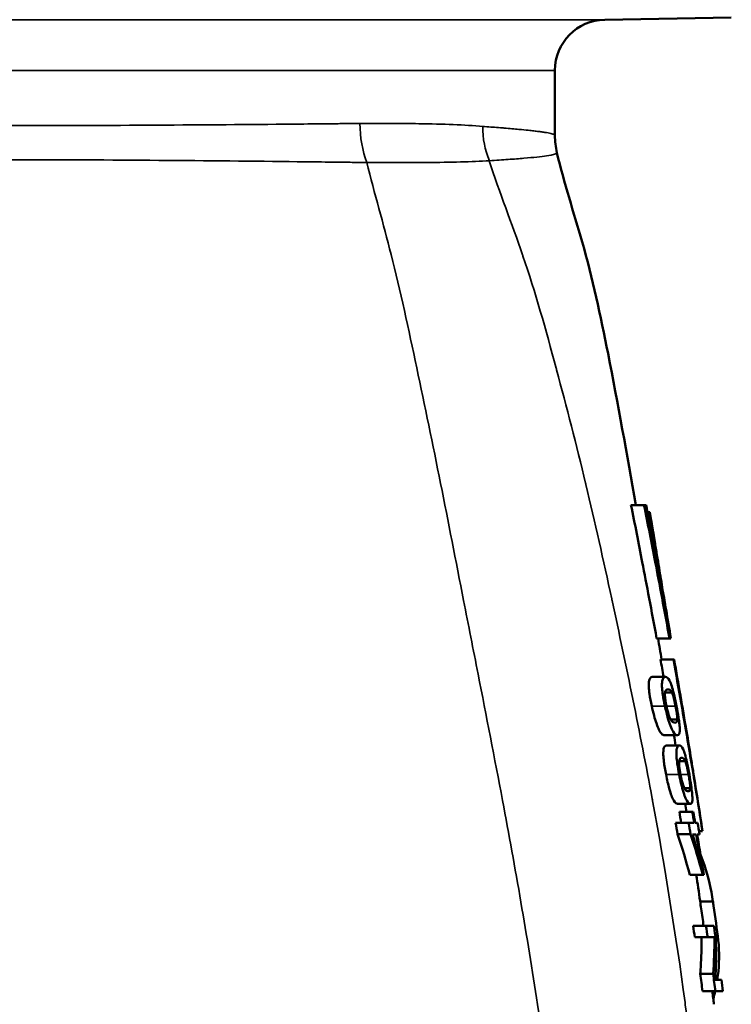
# Model space of a CAD drawing. Units: millimetres. Extents: x 0 to 4752, y 0 to 3360.
# Drawn here: x 2555 to 2836, y 1599 to 1987 of the extents above; entities that cross this region are included whole.
import ezdxf

# ---------------------------------------------------------------- set-up
doc = ezdxf.new("R2010")
doc.units = ezdxf.units.MM
doc.header["$LTSCALE"] = 8
doc.layers.add('Sichtbar (ISO)', color=7, linetype='Continuous', lineweight=50)
doc.layers.add('Sichtbar schmal (ISO)', color=7, linetype='Continuous', lineweight=35)

msp = doc.modelspace()

# ---------------------------------------------------------------- linework, layer by layer
at = {"layer": 'Sichtbar (ISO)'}
for p, q in [((2785.77, 1987.13), (2835.66, 1988)), ((2766.12, 1941.57), (2766.12, 1967.13)), ((2801.23, 1795.84), (2796.1, 1795.84)), ((2801.23, 1795.84), (2801.97, 1795.84)), ((2802.11, 1795.84), (2801.97, 1795.84)), ((2803.45, 1793), (2802.53, 1793)), ((2809.96, 1754.49), (2809.66, 1754.49)), ((2811.31, 1743.31), (2806.23, 1743.31)), ((2812.85, 1734.92), (2807.76, 1734.92)), ((2812.85, 1734.92), (2813.14, 1734.92)), ((2809.69, 1728.13), (2804.52, 1728.13)), ((2812.25, 1721.93), (2809.52, 1721.93)), ((2797.87, 1714.24), (2797.87, 1714.24)), ((2814.36, 1711.28), (2811.78, 1711.28)), ((2814.41, 1705.13), (2809.27, 1705.13)), ((2815.2, 1701.12), (2810.06, 1701.12)), ((2817.5, 1694.92), (2815.1, 1694.92)), ((2819.83, 1695.55), (2819.83, 1695.55)), ((2803.69, 1684.34), (2803.69, 1684.34)), ((2819.44, 1684.27), (2817.17, 1684.27)), ((2819.53, 1678.12), (2814.42, 1678.12)), ((2820.28, 1674.91), (2815.17, 1674.91)), ((2820.28, 1674.91), (2820.65, 1674.91)), ((2818.81, 1670.63), (2813.67, 1670.63)), ((2818.81, 1670.63), (2821.04, 1670.63)), ((2821.4, 1670.63), (2822.38, 1670.63)), ((2819.62, 1666.19), (2814.48, 1666.19)), ((2821.85, 1665.99), (2820.36, 1665.99)), ((2823.16, 1665.99), (2822.2, 1665.99)), ((2824.29, 1667.36), (2822.93, 1667.36)), ((2824.31, 1667.36), (2824.29, 1667.36)), ((2824.4, 1650.09), (2819.31, 1650.09)), ((2824.85, 1650.09), (2824.4, 1650.09)), ((2828.41, 1639.67), (2823.37, 1639.67)), ((2825.67, 1630.01), (2820.56, 1630.01)), ((2828.79, 1630.01), (2825.67, 1630.01)), ((2830.33, 1625.95), (2829.38, 1625.95)), ((2826.36, 1625.54), (2821.25, 1625.54)), ((2826.36, 1625.54), (2828.97, 1625.54)), ((2828.47, 1611.07), (2823.38, 1611.07)), ((2831.76, 1608.76), (2829.33, 1608.76)), ((2829.41, 1604.29), (2824.32, 1604.29)), ((2829.41, 1604.29), (2832.35, 1604.29))]:
    msp.add_line(p, q, dxfattribs=at)
for centre, radius, start, end in [((2786.12, 1967.13), 20, 91, 180), ((1221.39, 1389.42), 1619.15, 10.00181, 10.15559), ((1207.47, 1387.37), 1638.25, 9.95702, 10.10899), ((1166.45, 1382.54), 1679.84, 9.87518, 10.02335), ((1401.18, 1410.28), 1436.28, 10.26342, 10.44384), ((1388.21, 1408.4), 1454.44, 10.20914, 10.38728), ((1025.57, 1366.11), 1822.43, 9.47118, 9.61921), ((1198.91, 1385.88), 1646.93, 9.36462, 9.79263), ((1372.45, 1405.2), 1465.46, 8.64746, 8.8244), ((1368.37, 1404.85), 1474.59, 8.60701, 8.78284), ((1096.76, 1377.04), 1750.4, 8.13172, 8.30941), ((1390.01, 1407.75), 1447.72, 7.80226, 8.0733), ((1386.89, 1407.54), 1455.88, 7.76674, 8.03623), ((1160.89, 1385.9), 1685.67, 7.44397, 7.59734)]:
    msp.add_arc(centre, radius, start, end, dxfattribs=at)
for centre, major_axis, ratio, start_param, end_param in [((2716.82, 1607.4), (-35.03, 181.13), 0.593813, 4.834389, 4.926336), ((2761.69, 1619.62), (-30.43, 143.93), 0.462981, 4.827116, 4.942651), ((2757.14, 1621.18), (-30.55, 147.75), 0.480754, 4.835217, 4.919882), ((2749.82, 1743.42), (-70.63, 366.4), 0.148223, 4.388462, 4.396879), ((2751.65, 1747.78), (-72.92, 375.17), 0.150933, 4.352471, 4.390895), ((2772.24, 1630.88), (6.4, -95.94), 0.587611, 1.323804, 1.475921), ((2764, 1627.82), (9.19, -103.55), 0.627841, 1.330318, 1.484436)]:
    msp.add_ellipse(centre, major_axis=major_axis, ratio=ratio, start_param=start_param, end_param=end_param, dxfattribs=at)
for points in [[(2766.12, 1941.57), (2766.12, 1941.57), (2766.12, 1941.57), (2766.12, 1941.57)], [(2766.12, 1941.57), (2766.12, 1939.26), (2766.39, 1936.94), (2766.92, 1934.7)], [(2802.11, 1795.84), (2802.25, 1794.9), (2802.39, 1793.95), (2802.53, 1793)], [(2803.53, 1793), (2804.9, 1784.83), (2806.25, 1776.63), (2807.62, 1768.4)], [(2809.96, 1754.49), (2810.59, 1750.77), (2811.22, 1747.04), (2811.85, 1743.31)], [(2806.78, 1743.31), (2807.25, 1740.52), (2807.73, 1737.72), (2808.2, 1734.92)], [(2811.31, 1743.31), (2811.67, 1743.31), (2811.85, 1743.31), (2811.85, 1743.31)], [(2808.99, 1728.13), (2808.58, 1730.4), (2808.17, 1732.66), (2807.76, 1734.92)], [(2818, 1706.72), (2818, 1706.72), (2817.99, 1706.72), (2817.98, 1706.72)], [(2818, 1706.72), (2818.61, 1703.01), (2819.22, 1699.28), (2819.83, 1695.55)], [(2820.67, 1690.42), (2820.39, 1692.13), (2820.11, 1693.84), (2819.83, 1695.55)], [(2820.67, 1690.42), (2821.9, 1682.76), (2823.12, 1675.07), (2824.31, 1667.36)], [(2818.04, 1674.91), (2817.87, 1675.98), (2817.7, 1677.05), (2817.53, 1678.12)], [(2821.86, 1650.09), (2822.36, 1646.67), (2822.86, 1643.25), (2823.35, 1639.83)], [(2823.37, 1639.67), (2823.36, 1639.73), (2823.35, 1639.78), (2823.35, 1639.83)], [(2828.4, 1639.74), (2828.47, 1639.29), (2828.53, 1638.84), (2828.6, 1638.39)], [(2823.79, 1636.72), (2824.11, 1634.48), (2824.42, 1632.25), (2824.73, 1630.01)], [(2828.17, 1604.3), (2828.39, 1602.56), (2828.61, 1600.83), (2828.82, 1599.09)], [(2829.34, 1604.29), (2829.1, 1603.21), (2828.83, 1602.13), (2828.54, 1601.06)]]:
    msp.add_open_spline(points, degree=3, dxfattribs=at)
for points, knots in [([(2766.92, 1934.7), (2769.76, 1922.7), (2773.49, 1911.27), (2780.94, 1885.29), (2784.13, 1870.43), (2790.92, 1835.75), (2794.58, 1815.9), (2797.98, 1795.84)], [0, 0, 0, 0, 3.927408, 3.927408, 8.762662, 8.762662, 15.170062, 15.170062, 15.170062, 15.170062]), ([(2806.23, 1743.31), (2804.28, 1753.89), (2802.22, 1764.74), (2799.14, 1780.79), (2797.66, 1788.35), (2796.1, 1795.84)], [-4.911735, -4.911735, -4.911735, -4.911735, -2.29563, -2.29563, -0.000001, -0.000001, -0.000001, -0.000001]), ([(2801.23, 1795.84), (2802.77, 1788.39), (2804.24, 1780.88), (2807.28, 1764.96), (2809.32, 1754.16), (2811.31, 1743.31)], [0, 0, 0, 0, 2.283037, 2.283037, 4.871178, 4.871178, 4.871178, 4.871178]), ([(2809.66, 1754.49), (2808.75, 1759.49), (2806.98, 1769.27), (2804.53, 1782.54), (2803.28, 1789.21), (2801.97, 1795.84)], [0.000001, 0.000001, 0.000001, 0.000001, 1.525113, 1.525113, 3.051628, 3.051628, 3.051628, 3.051628]), ([(2803.45, 1793), (2804.66, 1786.1), (2805.83, 1779.14), (2807.47, 1769.29), (2807.96, 1766.34), (2809.26, 1758.53), (2809.37, 1757.88), (2809.94, 1754.49)], [0.000001, 0.000001, 0.000001, 0.000001, 2.10241, 2.10241, 3.0052, 3.0052, 4.479894, 4.479894, 4.479894, 4.479894]), ([(2803.53, 1793), (2803.53, 1793), (2803.52, 1793), (2803.51, 1793), (2803.51, 1793), (2803.5, 1793), (2803.49, 1793), (2803.48, 1793), (2803.47, 1793), (2803.45, 1793)], [0.0809276, 0.0809276, 0.0809276, 0.0809276, 0.414213, 0.414213, 0.414213, 0.5805839, 0.5805839, 0.5805839, 0.8286872, 0.8286872, 0.8286872, 0.8286872]), ([(2812.85, 1734.92), (2814.88, 1723.69), (2816.88, 1712.37), (2820.7, 1689.85), (2822.52, 1678.69), (2824.29, 1667.36)], [0, 0, 0, 0, 3.422278, 3.422278, 6.846075, 6.846075, 6.846075, 6.846075]), ([(2817.98, 1706.72), (2817.2, 1711.43), (2816.4, 1716.13), (2814.78, 1725.52), (2813.97, 1730.22), (2813.14, 1734.92)], [0.000165, 0.000165, 0.000165, 0.000165, 1.430174, 1.430174, 2.859808, 2.859808, 2.859808, 2.859808]), ([(2804.3, 1716.63), (2803.95, 1718.24), (2803.62, 1719.89), (2803.25, 1722.42), (2803.16, 1723.34), (2803.09, 1724.71), (2803.08, 1725.45), (2803.27, 1726.91), (2803.46, 1727.39), (2803.93, 1728.01), (2804.22, 1728.13), (2804.52, 1728.13)], [0, 0, 0, 0, 0.494359, 0.494359, 0.823253, 0.823253, 1.054097, 1.054097, 1.316857, 1.316857, 1.6132, 1.6132, 1.6132, 1.6132]), ([(2809.69, 1728.13), (2809.41, 1728.13), (2809.12, 1728.02), (2808.7, 1727.45), (2808.52, 1727.06), (2808.29, 1725.71), (2808.29, 1724.89), (2808.35, 1723.51), (2808.44, 1722.6), (2808.69, 1720.85), (2808.82, 1720.08), (2809.12, 1718.41), (2809.31, 1717.52), (2809.5, 1716.63)], [-1.560548, -1.560548, -1.560548, -1.560548, -1.302083, -1.302083, -1.09195, -1.09195, -0.845344, -0.845344, -0.515577, -0.515577, -0.272233, -0.272233, 0, 0, 0, 0]), ([(2814.06, 1716.63), (2813.73, 1718.33), (2813.37, 1720.04), (2812.72, 1722.69), (2812.46, 1723.66), (2811.91, 1725.37), (2811.62, 1726.11), (2810.77, 1727.73), (2810.23, 1728.13), (2809.69, 1728.13)], [-3.073538, -3.073538, -3.073538, -3.073538, -2.253818, -2.253818, -1.678109, -1.678109, -1.073147, -1.073147, 0, 0, 0, 0]), ([(2809.52, 1721.91), (2809.62, 1722.61), (2809.85, 1722.89), (2810.29, 1723.17), (2810.51, 1723.22), (2810.72, 1723.22)], [0, 0, 0, 0, 0.4903942, 0.4903942, 0.908797, 0.908797, 0.908797, 0.908797]), ([(2810.72, 1723.22), (2810.95, 1723.22), (2811.19, 1723.17), (2811.65, 1722.88), (2811.94, 1722.61), (2812.25, 1721.93)], [0, 0, 0, 0, 0.452968, 0.452968, 0.8949822, 0.8949822, 0.8949822, 0.8949822]), ([(2810.1, 1716.63), (2809.94, 1717.41), (2809.78, 1718.22), (2809.6, 1719.37), (2809.52, 1719.95), (2809.46, 1720.83), (2809.46, 1721.08), (2809.47, 1721.54), (2809.49, 1721.74), (2809.52, 1721.91)], [0, 0, 0, 0, 0.2395875, 0.2395875, 0.3655581, 0.3655581, 0.4260702, 0.4260702, 0.4902876, 0.4902876, 0.4902876, 0.4902876]), ([(2812.25, 1721.93), (2812.39, 1721.64), (2812.54, 1721.26), (2812.88, 1720.19), (2813.04, 1719.6), (2813.34, 1718.36), (2813.52, 1717.49), (2813.69, 1716.63)], [0, 0, 0, 0, 0.2152395, 0.2152395, 0.4619147, 0.4619147, 0.9128746, 0.9128746, 0.9128746, 0.9128746]), ([(2809.27, 1705.13), (2808.96, 1705.13), (2808.58, 1705.29), (2807.84, 1706.09), (2807.49, 1706.6), (2806.85, 1707.88), (2806.52, 1708.63), (2805.8, 1710.75), (2805.5, 1711.77), (2804.88, 1714.07), (2804.58, 1715.35), (2804.3, 1716.63)], [0, 0, 0, 0, 0.670394, 0.670394, 1.142945, 1.142945, 1.443144, 1.443144, 1.669155, 1.669155, 1.922706, 1.922706, 1.922706, 1.922706]), ([(2809.5, 1716.63), (2809.86, 1714.98), (2810.26, 1713.31), (2811.01, 1710.68), (2811.33, 1709.69), (2812.02, 1707.87), (2812.36, 1707.16), (2813.36, 1705.48), (2813.95, 1705.13), (2814.41, 1705.13)], [-2.430582, -2.430582, -2.430582, -2.430582, -1.875337, -1.875337, -1.469897, -1.469897, -1.004737, -1.004737, 0, 0, 0, 0]), ([(2811.77, 1711.31), (2811.65, 1711.52), (2811.53, 1711.77), (2811.27, 1712.38), (2811.15, 1712.72), (2810.98, 1713.21), (2810.95, 1713.33), (2810.77, 1713.89), (2810.64, 1714.37), (2810.37, 1715.45), (2810.23, 1716.04), (2810.1, 1716.63)], [0, 0, 0, 0, 0.154772, 0.154772, 0.3000967, 0.3000967, 0.3405663, 0.3405663, 0.4980966, 0.4980966, 0.6764326, 0.6764326, 0.6764326, 0.6764326]), ([(2813.69, 1716.63), (2813.87, 1715.73), (2814.04, 1714.8), (2814.26, 1713.25), (2814.31, 1712.78), (2814.38, 1711.95), (2814.38, 1711.57), (2814.36, 1711.28)], [0, 0, 0, 0, 0.2745549, 0.2745549, 0.5095482, 0.5095482, 0.8876438, 0.8876438, 0.8876438, 0.8876438]), ([(2814.41, 1705.13), (2814.69, 1705.13), (2814.94, 1705.27), (2815.24, 1705.97), (2815.33, 1706.46), (2815.34, 1707.9), (2815.29, 1708.63), (2815.14, 1710.15), (2815.01, 1711.11), (2814.63, 1713.59), (2814.35, 1715.12), (2814.06, 1716.63)], [-1.7787, -1.7787, -1.7787, -1.7787, -1.378557, -1.378557, -1.065379, -1.065379, -0.796244, -0.796244, -0.460434, -0.460434, 0, 0, 0, 0]), ([(2813.43, 1710.04), (2813.21, 1710.04), (2812.96, 1710.1), (2812.49, 1710.37), (2812.17, 1710.6), (2811.77, 1711.31)], [0, 0, 0, 0, 0.4737137, 0.4737137, 0.837551, 0.837551, 0.837551, 0.837551]), ([(2814.36, 1711.28), (2814.33, 1710.81), (2814.26, 1710.52), (2814.01, 1710.12), (2813.73, 1710.04), (2813.43, 1710.04)], [0, 0, 0, 0, 0.3318956, 0.3318956, 0.798979, 0.798979, 0.798979, 0.798979]), ([(2813.72, 1701.12), (2813.72, 1701.13), (2813.72, 1701.14), (2813.49, 1702.48), (2813.26, 1703.8), (2813.03, 1705.13)], [-3.4215253, -3.4215253, -3.4215253, -3.4215253, -3.4184763, -3.4184763, -3.0153165, -3.0153165, -3.0153165, -3.0153165]), ([(2809.93, 1689.62), (2809.75, 1690.53), (2809.58, 1691.45), (2809.29, 1693.15), (2809.17, 1693.94), (2808.95, 1695.7), (2808.87, 1696.6), (2808.82, 1697.91), (2808.82, 1698.64), (2809, 1699.98), (2809.15, 1700.4), (2809.54, 1701), (2809.8, 1701.12), (2810.06, 1701.12)], [0, 0, 0, 0, 0.277825, 0.277825, 0.526023, 0.526023, 0.858383, 0.858383, 1.078588, 1.078588, 1.294398, 1.294398, 1.561132, 1.561132, 1.561132, 1.561132]), ([(2815.2, 1701.12), (2814.91, 1701.12), (2814.61, 1700.96), (2814.23, 1700.17), (2814.09, 1699.66), (2813.98, 1698.23), (2813.99, 1697.51), (2814.1, 1695.91), (2814.21, 1694.94), (2814.55, 1692.52), (2814.82, 1691.06), (2815.1, 1689.62)], [-1.894615, -1.894615, -1.894615, -1.894615, -1.410686, -1.410686, -1.059696, -1.059696, -0.77231, -0.77231, -0.439091, -0.439091, 0, 0, 0, 0]), ([(2819.11, 1689.62), (2818.81, 1691.33), (2818.47, 1693.05), (2817.88, 1695.71), (2817.64, 1696.67), (2817.15, 1698.37), (2816.9, 1699.1), (2816.14, 1700.72), (2815.67, 1701.12), (2815.2, 1701.12)], [-3.072979, -3.072979, -3.072979, -3.072979, -2.244213, -2.244213, -1.669341, -1.669341, -1.067785, -1.067785, 0, 0, 0, 0]), ([(2815.09, 1694.9), (2815.18, 1695.6), (2815.39, 1695.9), (2815.79, 1696.17), (2815.97, 1696.21), (2816.15, 1696.21)], [0, 0, 0, 0, 0.4912805, 0.4912805, 0.8533048, 0.8533048, 0.8533048, 0.8533048]), ([(2816.15, 1696.21), (2816.35, 1696.21), (2816.56, 1696.16), (2816.97, 1695.87), (2817.22, 1695.6), (2817.5, 1694.92)], [0, 0, 0, 0, 0.4510982, 0.4510982, 0.8938419, 0.8938419, 0.8938419, 0.8938419]), ([(2815.64, 1689.62), (2815.53, 1690.22), (2815.41, 1690.83), (2815.24, 1691.92), (2815.17, 1692.41), (2815.1, 1693.17), (2815.06, 1693.6), (2815.05, 1694.38), (2815.06, 1694.67), (2815.09, 1694.9)], [0, 0, 0, 0, 0.1829759, 0.1829759, 0.3402659, 0.3402659, 0.4482692, 0.4482692, 0.5376453, 0.5376453, 0.5376453, 0.5376453]), ([(2817.5, 1694.92), (2817.62, 1694.64), (2817.74, 1694.28), (2818.04, 1693.27), (2818.17, 1692.71), (2818.46, 1691.41), (2818.64, 1690.51), (2818.8, 1689.62)], [0, 0, 0, 0, 0.2070617, 0.2070617, 0.4404433, 0.4404433, 0.8369536, 0.8369536, 0.8369536, 0.8369536]), ([(2814.42, 1678.12), (2814.05, 1678.12), (2813.55, 1678.4), (2812.62, 1680), (2812.32, 1680.7), (2811.79, 1682.11), (2811.5, 1683.05), (2810.98, 1684.93), (2810.77, 1685.78), (2810.34, 1687.62), (2810.13, 1688.62), (2809.93, 1689.62)], [0, 0, 0, 0, 0.891203, 0.891203, 1.413208, 1.413208, 2.077997, 2.077997, 2.566162, 2.566162, 3.109178, 3.109178, 3.109178, 3.109178]), ([(2815.1, 1689.62), (2815.34, 1688.39), (2815.61, 1687.15), (2816.17, 1684.8), (2816.46, 1683.72), (2817.13, 1681.54), (2817.43, 1680.79), (2817.8, 1679.95), (2817.96, 1679.65), (2818.69, 1678.4), (2819.18, 1678.12), (2819.53, 1678.12)], [-1.855429, -1.855429, -1.855429, -1.855429, -1.62448, -1.62448, -1.396995, -1.396995, -1.112484, -1.112484, -0.887936, -0.887936, 0, 0, 0, 0]), ([(2817.15, 1684.3), (2817, 1684.6), (2816.84, 1684.98), (2816.47, 1686.09), (2816.3, 1686.69), (2815.99, 1687.91), (2815.81, 1688.77), (2815.64, 1689.62)], [0, 0, 0, 0, 0.2180628, 0.2180628, 0.4734125, 0.4734125, 0.9396031, 0.9396031, 0.9396031, 0.9396031]), ([(2818.8, 1689.62), (2818.95, 1688.83), (2819.08, 1688), (2819.25, 1686.89), (2819.33, 1686.27), (2819.42, 1685.34), (2819.44, 1685.09), (2819.45, 1684.63), (2819.45, 1684.44), (2819.44, 1684.27)], [0, 0, 0, 0, 0.2425452, 0.2425452, 0.3578049, 0.3578049, 0.4100919, 0.4100919, 0.4650285, 0.4650285, 0.4650285, 0.4650285]), ([(2819.53, 1678.12), (2819.8, 1678.12), (2820.03, 1678.27), (2820.27, 1679.06), (2820.34, 1679.56), (2820.32, 1680.9), (2820.28, 1681.6), (2820.1, 1683.34), (2819.97, 1684.33), (2819.61, 1686.75), (2819.37, 1688.2), (2819.11, 1689.62)], [-2.226984, -2.226984, -2.226984, -2.226984, -1.577766, -1.577766, -1.11087, -1.11087, -0.772203, -0.772203, -0.433634, -0.433634, 0, 0, 0, 0]), ([(2818.64, 1683.03), (2818.44, 1683.03), (2818.22, 1683.09), (2817.8, 1683.36), (2817.51, 1683.59), (2817.15, 1684.3)], [0, 0, 0, 0, 0.4701541, 0.4701541, 0.8409903, 0.8409903, 0.8409903, 0.8409903]), ([(2819.44, 1684.27), (2819.41, 1683.52), (2819.28, 1683.33), (2819.06, 1683.08), (2818.84, 1683.03), (2818.64, 1683.03)], [0, 0, 0, 0, 0.529085, 0.529085, 1.704704, 1.704704, 1.704704, 1.704704]), ([(2824.85, 1650.09), (2824.42, 1652.74), (2823.98, 1655.39), (2823.1, 1660.69), (2822.65, 1663.34), (2822.2, 1665.99)], [0.000001, 0.000001, 0.000001, 0.000001, 0.805848, 0.805848, 1.611694, 1.611694, 1.611694, 1.611694]), ([(2823.53, 1658.13), (2824.07, 1656.72), (2824.58, 1655.31), (2826.61, 1649.19), (2827.74, 1644.41), (2828.41, 1639.67)], [2.652652, 2.652652, 2.652652, 2.652652, 3.781538, 3.781538, 7.56317, 7.56317, 7.56317, 7.56317]), ([(2830.33, 1625.95), (2830.92, 1621.34), (2830.99, 1616.7), (2830.46, 1610.98), (2830.32, 1609.87), (2830.16, 1608.76)], [0.000001, 0.000001, 0.000001, 0.000001, 3.689829, 3.689829, 4.577535, 4.577535, 4.577535, 4.577535]), ([(2823.38, 1611.07), (2823.58, 1613.48), (2823.72, 1615.9), (2823.9, 1620.72), (2823.93, 1623.12), (2823.9, 1625.54)], [-2.783365, -2.783365, -2.783365, -2.783365, -1.391686, -1.391686, -0.000001, -0.000001, -0.000001, -0.000001])]:
    msp.add_open_spline(points, degree=3, knots=knots, dxfattribs=at)
at = {"layer": 'Sichtbar schmal (ISO)'}
for p, q in [((2324.47, 1987.13), (2785.77, 1987.13)), ((2766.12, 1967.13), (2344.12, 1967.13)), ((2809.5, 1716.63), (2804.3, 1716.63)), ((2813.69, 1716.63), (2810.1, 1716.63)), ((2815.1, 1689.62), (2809.93, 1689.62)), ((2818.8, 1689.62), (2815.64, 1689.62))]:
    msp.add_line(p, q, dxfattribs=at)
for centre, major_axis, ratio, start_param, end_param in [((2708.31, 1946.23), (0.18, -30), 0.635636, 4.708656, 5.246792), ((2763.68, 1945.08), (-2.13, -29.92), 0.864832, 4.773973, 5.241518)]:
    msp.add_ellipse(centre, major_axis=major_axis, ratio=ratio, start_param=start_param, end_param=end_param, dxfattribs=at)
for points, knots in [([(2689.24, 1946.23), (2688.31, 1946.23), (2686.42, 1946.21), (2682.61, 1946.17), (2675.79, 1946.1), (2653.57, 1945.88), (2613.26, 1945.55), (2574.5, 1945.4), (2526.05, 1945.4), (2487.31, 1945.62), (2448.6, 1945.96), (2434.45, 1946.1), (2427.64, 1946.17), (2423.82, 1946.21), (2421.94, 1946.23), (2421, 1946.23)], [0, 0, 0, 0, 0.415021, 0.830042, 1.660083, 3.320166, 9.960499, 16.600832, 16.600832, 26.561408, 29.8816, 31.541696, 32.371744, 32.786768, 33.201792, 33.201792, 33.201792, 33.201792]), ([(2737.72, 1945.08), (2730.53, 1945.67), (2715.72, 1946.24), (2697.55, 1946.29), (2689.24, 1946.23)], [0, 0, 0, 0, 4.9182, 8.60685, 8.60685, 8.60685, 8.60685]), ([(2766.12, 1941.57), (2766.12, 1941.57), (2766.12, 1941.58), (2766.12, 1941.59), (2766.11, 1941.65), (2766.06, 1941.71), (2765.97, 1941.78), (2765.87, 1941.84), (2765.74, 1941.91), (2765.56, 1941.97), (2765.38, 1942.04), (2765.16, 1942.11), (2764.9, 1942.18), (2764.64, 1942.25), (2764.34, 1942.32), (2763.99, 1942.39), (2763.64, 1942.46), (2763.25, 1942.54), (2762.82, 1942.61), (2762.39, 1942.69), (2761.91, 1942.76), (2761.39, 1942.84), (2760.87, 1942.91), (2760.32, 1942.99), (2759.71, 1943.07), (2759.11, 1943.15), (2758.47, 1943.22), (2757.79, 1943.3), (2757.1, 1943.38), (2756.38, 1943.46), (2755.61, 1943.54), (2754.48, 1943.66), (2753.26, 1943.79), (2751.95, 1943.91), (2751.06, 1943.99), (2750.13, 1944.07), (2749.16, 1944.16), (2748.19, 1944.24), (2747.18, 1944.33), (2746.13, 1944.42), (2745.9, 1944.44), (2745.66, 1944.45), (2745.42, 1944.47), (2744.39, 1944.56), (2743.34, 1944.64), (2742.24, 1944.73), (2742.07, 1944.74), (2741.89, 1944.76), (2741.71, 1944.77), (2740.65, 1944.85), (2739.55, 1944.94), (2738.42, 1945.03), (2738.19, 1945.05), (2737.95, 1945.06), (2737.72, 1945.08)], [13.731023, 13.731023, 13.731023, 13.731023, 13.814884, 13.814884, 13.814884, 14.649318, 14.649318, 14.649318, 15.483758, 15.483758, 15.483758, 16.324479, 16.324479, 16.324479, 17.158975, 17.158975, 17.158975, 18.002809, 18.002809, 18.002809, 18.846643, 18.846643, 18.846643, 19.688176, 19.688176, 19.688176, 20.529732, 20.529732, 20.529732, 21.371285, 21.371285, 21.371285, 22.615971, 22.615971, 22.615971, 23.462764, 23.462764, 23.462764, 24.309578, 24.309578, 24.309578, 24.500635, 24.500635, 24.500635, 25.31223, 25.31223, 25.31223, 25.442967, 25.442967, 25.442967, 26.224215, 26.224215, 26.224215, 26.3853, 26.3853, 26.3853, 26.3853]), ([(2740.26, 1931.57), (2741.61, 1931.65), (2744.17, 1931.81), (2748.92, 1932.12), (2756.21, 1932.68), (2764.59, 1933.6), (2767.01, 1934.32), (2766.92, 1934.7)], [-26.3853, -26.3853, -26.3853, -26.3853, -25.442967, -24.500635, -22.615971, -18.846643, -13.85343, -13.85343, -13.85343, -13.85343]), ([(2418.25, 1930.86), (2419.19, 1930.86), (2421.12, 1930.88), (2425.04, 1930.92), (2432.04, 1931.01), (2446.54, 1931.19), (2486.18, 1931.63), (2525.57, 1931.91), (2574.83, 1931.92), (2614.22, 1931.72), (2655.41, 1931.29), (2678.21, 1931.01), (2685.21, 1930.92), (2689.12, 1930.88), (2691.05, 1930.86), (2691.99, 1930.86)], [-33.201792, -33.201792, -33.201792, -33.201792, -32.786768, -32.371744, -31.541696, -29.8816, -26.561408, -16.600832, -16.600832, -9.960499, -3.320166, -1.660083, -0.830042, -0.415021, 0, 0, 0, 0]), ([(2691.99, 1930.86), (2700.45, 1930.81), (2718.88, 1930.79), (2733.45, 1931.1), (2740.26, 1931.57)], [-8.606848, -8.606848, -8.606848, -8.606848, -4.9182, 0, 0, 0, 0]), ([(2691.99, 1930.86), (2695.03, 1918.6), (2698.43, 1906.83), (2701.55, 1894.56), (2705.2, 1880.2), (2708.45, 1865.14), (2711.68, 1849.9), (2714.84, 1834.94), (2717.97, 1819.79), (2721.05, 1804.39), (2724.09, 1789.21), (2727.07, 1773.78), (2730.12, 1758.21), (2732.01, 1748.6), (2733.92, 1738.94), (2735.83, 1729.23), (2739.07, 1712.74), (2742.33, 1696.12), (2745.47, 1679.41), (2750.47, 1652.84), (2755.18, 1626.04), (2759.26, 1599.05), (2761.97, 1581.15), (2764.4, 1563.16), (2766.22, 1545.2), (2767.14, 1536.13), (2767.9, 1527.08), (2768.47, 1518.04), (2769.95, 1494.58), (2770.1, 1471.25), (2770.12, 1447.67)], [0.858398, 0.858398, 0.858398, 0.858398, 5.187459, 5.187459, 5.187459, 10.257687, 10.257687, 10.257687, 15.230873, 15.230873, 15.230873, 20.128624, 20.128624, 20.128624, 23.152804, 23.152804, 23.152804, 28.291668, 28.291668, 28.291668, 36.467671, 36.467671, 36.467671, 41.890839, 41.890839, 41.890839, 44.626178, 44.626178, 44.626178, 51.722762, 51.722762, 51.722762, 51.722762]), ([(2740.26, 1931.57), (2744.28, 1918.87), (2749.09, 1906.94), (2753.38, 1894.44), (2753.43, 1894.29), (2753.48, 1894.14), (2753.53, 1893.98), (2758.38, 1879.81), (2762.55, 1864.9), (2766.6, 1849.84), (2766.66, 1849.62), (2766.71, 1849.41), (2766.77, 1849.19), (2770.73, 1834.44), (2774.59, 1819.55), (2778.23, 1804.41), (2778.27, 1804.24), (2778.31, 1804.08), (2778.35, 1803.91), (2781.9, 1789.1), (2785.23, 1774.05), (2788.51, 1758.88), (2788.56, 1758.66), (2788.61, 1758.44), (2788.66, 1758.21), (2794.22, 1732.45), (2799.63, 1706.36), (2804.49, 1680.07), (2804.54, 1679.82), (2804.58, 1679.57), (2804.63, 1679.33), (2809.48, 1653.04), (2813.79, 1626.55), (2817.41, 1599.86), (2817.45, 1599.55), (2817.49, 1599.24), (2817.53, 1598.93), (2821.13, 1572.21), (2824.02, 1545.3), (2824.65, 1518.59), (2824.65, 1518.36), (2824.66, 1518.12), (2824.66, 1517.89), (2825.24, 1491.75), (2823.68, 1465.81), (2823.59, 1439.51)], [0.755335, 0.755335, 0.755335, 0.755335, 5.137045, 5.137045, 5.137045, 5.190733, 5.190733, 5.190733, 10.154304, 10.154304, 10.154304, 10.224885, 10.224885, 10.224885, 15.083257, 15.083257, 15.083257, 15.135962, 15.135962, 15.135962, 19.886849, 19.886849, 19.886849, 19.956491, 19.956491, 19.956491, 28.02577, 28.02577, 28.02577, 28.101579, 28.101579, 28.101579, 36.166051, 36.166051, 36.166051, 36.259598, 36.259598, 36.259598, 44.329408, 44.329408, 44.329408, 44.40016, 44.40016, 44.40016, 52.296912, 52.296912, 52.296912, 52.296912])]:
    msp.add_open_spline(points, degree=3, knots=knots, dxfattribs=at)

doc.saveas('drawing.dxf')
